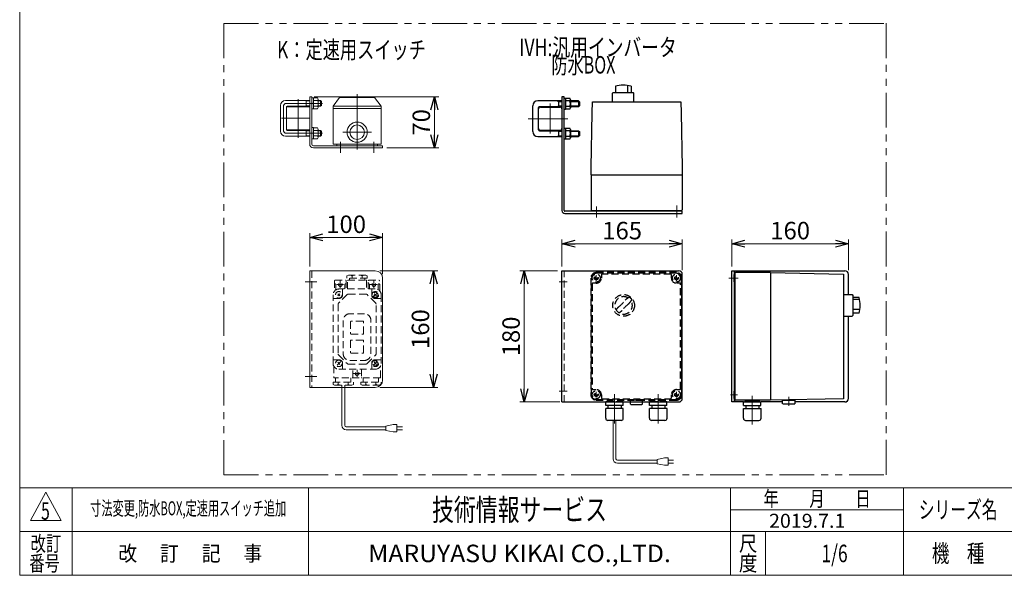
# Model space of a CAD drawing. Units: millimetres. Extents: x -1182 to 1182, y -811 to 811.
# Drawn here: x -1182 to 168, y -797 to -35 of the extents above; entities that cross this region are included whole.
import ezdxf
from ezdxf.enums import TextEntityAlignment as Align

# ---------------------------------------------------------------- set-up
doc = ezdxf.new("R2010")
doc.units = ezdxf.units.MM
doc.header["$LTSCALE"] = 1.5
doc.header["$PDSIZE"] = 1
for name, pattern in [('CENTERX2', [101.6, 63.5, -12.7, 12.7, -12.7]), ('DASHED2', [9.525, 6.35, -3.175]), ('PHANTOM', [63.5, 31.75, -6.35, 6.35, -6.35, 6.35, -6.35])]:
    doc.linetypes.add(name, pattern=pattern)
for name, color, linetype in [('2', 7, 'Continuous'), ('3', 7, 'Continuous'), ('9', 7, 'Continuous'), ('Layer0096', 7, 'Continuous'), ('Layer0097', 7, 'Continuous'), ('Layer0098', 7, 'Continuous'), ('Layer0099', 7, 'Continuous'), ('ZUWAKU', 7, 'Continuous')]:
    doc.layers.add(name, color=color, linetype=linetype)
doc.styles.add('dcStyle0', font='ＭＳ Ｐゴシック', dxfattribs={"width": 0.75})
doc.styles.add('dcStyle1', font='txt.shx', dxfattribs={"width": 1.2, "bigfont": 'bigfont'})
doc.dimstyles.new('dc_Rotated', dxfattribs={"dimtxt": 24, "dimasz": 18.000011, "dimexe": 6, "dimexo": 6, "dimgap": 4.2, "dimtad": 3, "dimdsep": 46, "dimtxsty": 'dcStyle0', "dimblk1": 'OPEN30', "dimblk2": 'OPEN30', "dimsah": 1, "dimcen": 0.09, "dimclrd": 2, "dimclre": 2, "dimclrt": 2, "dimadec": 0, "dimazin": 2, "dimtfac": 1, "dimtdec": 4, "dimtmove": 0, "dimatfit": 3, "dimfxl": 1, "dimarcsym": 0})

# ---------------------------------------------------------------- blocks, each defined once
blk = doc.blocks.new('DC_GROUP_W_FBC_S_030_5_67')
at = {"color": 2, "style": 'dcStyle1', "width": 0.617647}
blk.add_text('5', height=24, dxfattribs=at).set_placement((-1152.7, -721), (-1140.7, -721), align=Align.FIT)
blk = doc.blocks.new('DC_GROUP_W_FBC_S_030_5_68')
at = {"color": 2, "style": 'dcStyle1', "width": 0.84}
blk.add_text('寸法変更,防水BOX,定速用スイッチ追加', height=19.2, dxfattribs=at).set_placement((-1085.3, -714.9), (-816.5, -714.9), align=Align.FIT)
blk = doc.blocks.new('DC_GROUP_W_FBC_S_030_5_73')
at = {"color": 140, "linetype": 'PHANTOM', "lineweight": 13}
for p, q in [((-901.9, -659.4), (-901.9, -40.1)), ((-901.9, -40.1), (6.3, -40.1))]:
    blk.add_line(p, q, dxfattribs=at)
blk = doc.blocks.new('DC_GROUP_W_FBC_S_030_5_74')
at = {"color": 3, "linetype": 'Continuous', "lineweight": 13}
for p, q in [((-781.3, -140.9), (-784.3, -140.9)), ((-784.3, -140.9), (-784.3, -205.9)), ((-781.3, -205.9), (-781.3, -140.9)), ((-684.3, -207.9), (-779.3, -207.9)), ((-684.3, -210.9), (-779.3, -210.9)), ((-684.3, -207.9), (-684.3, -210.9))]:
    blk.add_line(p, q, dxfattribs=at)
at = {"color": 3, "linetype": 'CENTERX2', "lineweight": 13}
for p, q in [((-788.2, -149.9), (-784.3, -149.9)), ((-788.8, -190.9), (-786.1, -190.9))]:
    blk.add_line(p, q, dxfattribs=at)
at = {"color": 3, "linetype": 'Continuous', "lineweight": 13}
for radius in [5, 2]:
    blk.add_arc((-779.3, -205.9), radius, 180, 270, dxfattribs=at)
blk = doc.blocks.new('DC_GROUP_W_FBC_S_030_5_75')
at = {"color": 3, "linetype": 'Continuous', "lineweight": 13}
for p, q in [((-784.3, -379.5), (-784.3, -539.5)), ((-694.3, -379.5), (-784.3, -379.5)), ((-684.3, -389.5), (-684.3, -529.5)), ((-784.3, -539.5), (-694.3, -539.5))]:
    blk.add_line(p, q, dxfattribs=at)
at = {"color": 4, "linetype": 'DASHED2', "lineweight": 13}
blk.add_line((-781.3, -379.5), (-781.3, -539.5), dxfattribs=at)
at = {"color": 3, "linetype": 'CENTERX2', "lineweight": 13}
for p, q in [((-790.5, -394.5), (-774.5, -394.5)), ((-790.5, -524.5), (-774.5, -524.5))]:
    blk.add_line(p, q, dxfattribs=at)
at = {"color": 3, "linetype": 'Continuous', "lineweight": 13}
for centre, start, end in [((-694.3, -389.5), 0, 90), ((-694.3, -529.5), 270, 0)]:
    blk.add_arc(centre, 10, start, end, dxfattribs=at)
blk = doc.blocks.new('DC_GROUP_W_FBC_S_030_5_82')
at = {"color": 2, "style": 'dcStyle0', "width": 0.782761}
blk.add_text('K：定速用スイッチ', height=24, dxfattribs=at).set_placement((-828.9, -88.3), (-624.9, -88.3), align=Align.FIT)
blk = doc.blocks.new('DC_GROUP_W_FBC_S_030_5_90')
at = {"color": 2, "style": 'dcStyle0'}
for s, width, p, p2 in [('IVH:汎用インバータ', 0.760842, (-497, -85), (-281, -85)), ('\u3000\u3000防水BOX', 0.717173, (-497, -109), (-365, -109))]:
    blk.add_text(s, height=24, dxfattribs=dict(at, width=width)).set_placement(p, p2, align=Align.FIT)
blk = doc.blocks.new('_OPEN30')
at = {"color": 0, "linetype": 'ByBlock', "lineweight": -2}
for p, q in [((-1, 0.267949), (0, 0)), ((0, 0), (-1, -0.267949)), ((0, 0), (-1, 0))]:
    blk.add_line(p, q, dxfattribs=at)
blk = doc.blocks.new('*D113')
at = {"color": 2, "linetype": 'Continuous', "lineweight": 13}
for p, q in [((-778.3, -140.9), (-607.2, -140.9)), ((-613.2, -210.9), (-613.2, -140.9)), ((-678.3, -210.9), (-607.2, -210.9))]:
    blk.add_line(p, q, dxfattribs=at)
at = {"color": 2, "xscale": 18.00001684569171, "yscale": 17.99993620934185}
for p, rotation in [((-613.2, -140.9), 90), ((-613.2, -210.9), 270)]:
    blk.add_blockref('_OPEN30', p, dxfattribs=dict(at, rotation=rotation))
at = {"color": 2, "insert": (-619.2, -175.9), "char_height": 24, "width": 60, "attachment_point": 8, "rotation": 90, "style": 'dcStyle0'}
blk.add_mtext('\\T1.00;70', dxfattribs=at)
blk = doc.blocks.new('*D114')
at = {"color": 2, "linetype": 'Continuous', "lineweight": 13}
for p, q in [((-784.3, -373.5), (-784.3, -327.7)), ((-784.3, -333.7), (-684.3, -333.7)), ((-684.3, -383.5), (-684.3, -327.7))]:
    blk.add_line(p, q, dxfattribs=at)
at = {"color": 2, "xscale": 18.00001684569171, "yscale": 17.99993620934185}
for p, rotation in [((-784.3, -333.7), 180), ((-684.3, -333.7), 360)]:
    blk.add_blockref('_OPEN30', p, dxfattribs=dict(at, rotation=rotation))
at = {"color": 2, "insert": (-734.3, -327.7), "char_height": 24, "width": 75, "attachment_point": 8, "style": 'dcStyle0'}
blk.add_mtext('\\T1.00;100', dxfattribs=at)
blk = doc.blocks.new('*D115')
at = {"color": 2, "linetype": 'Continuous', "lineweight": 13}
for p, q in [((-688.3, -379.5), (-608.4, -379.5)), ((-614.4, -539.5), (-614.4, -379.5)), ((-688.3, -539.5), (-608.4, -539.5))]:
    blk.add_line(p, q, dxfattribs=at)
at = {"color": 2, "xscale": 18.00001684569171, "yscale": 17.99993620934185}
for p, rotation in [((-614.4, -379.5), 90), ((-614.4, -539.5), 270)]:
    blk.add_blockref('_OPEN30', p, dxfattribs=dict(at, rotation=rotation))
at = {"color": 2, "insert": (-620.4, -459.5), "char_height": 24, "width": 75, "attachment_point": 8, "rotation": 90, "style": 'dcStyle0'}
blk.add_mtext('\\T1.00;160', dxfattribs=at)
blk = doc.blocks.new('*D116')
at = {"color": 2, "linetype": 'Continuous', "lineweight": 13}
for p, q in [((-438.3, -373.5), (-438.3, -336.4)), ((-273.3, -378.5), (-273.3, -336.4)), ((-438.3, -342.4), (-273.3, -342.4))]:
    blk.add_line(p, q, dxfattribs=at)
at = {"color": 2, "xscale": 18.00001684569171, "yscale": 17.99993620934185}
for p, rotation in [((-438.3, -342.4), 180), ((-273.3, -342.4), 360)]:
    blk.add_blockref('_OPEN30', p, dxfattribs=dict(at, rotation=rotation))
at = {"color": 2, "insert": (-355.8, -336.4), "char_height": 24, "width": 75, "attachment_point": 8, "style": 'dcStyle0'}
blk.add_mtext('\\T1.00;165', dxfattribs=at)
blk = doc.blocks.new('*D117')
at = {"color": 2, "linetype": 'Continuous', "lineweight": 13}
for p, q in [((-444.3, -379.5), (-496.1, -379.5)), ((-490.1, -559.5), (-490.1, -379.5)), ((-441.3, -559.5), (-496.1, -559.5))]:
    blk.add_line(p, q, dxfattribs=at)
at = {"color": 2, "xscale": 18.00001684569171, "yscale": 17.99993620934185}
for p, rotation in [((-490.1, -379.5), 90), ((-490.1, -559.5), 270)]:
    blk.add_blockref('_OPEN30', p, dxfattribs=dict(at, rotation=rotation))
at = {"color": 2, "insert": (-496.1, -469.5), "char_height": 24, "width": 75, "attachment_point": 8, "rotation": 90, "style": 'dcStyle0'}
blk.add_mtext('\\T1.00;180', dxfattribs=at)
blk = doc.blocks.new('*D118')
at = {"color": 2, "linetype": 'Continuous', "lineweight": 13}
for p, q in [((-205.4, -373.5), (-205.4, -336.4)), ((-45.4, -378.5), (-45.4, -336.4)), ((-205.4, -342.4), (-45.4, -342.4))]:
    blk.add_line(p, q, dxfattribs=at)
at = {"color": 2, "xscale": 18.00001684569171, "yscale": 17.99993620934185}
for p, rotation in [((-205.4, -342.4), 180), ((-45.4, -342.4), 360)]:
    blk.add_blockref('_OPEN30', p, dxfattribs=dict(at, rotation=rotation))
at = {"color": 2, "insert": (-125.4, -336.4), "char_height": 24, "width": 75, "attachment_point": 8, "style": 'dcStyle0'}
blk.add_mtext('\\T1.00;160', dxfattribs=at)
blk = doc.blocks.new('DC_GROUP_W_FBC_S_030_5_2')
at = {"layer": 'ZUWAKU', "color": 7, "linetype": 'Continuous', "lineweight": 13}
for p, q in [((-1182, 810.8), (-1182, -797.2)), ((-1182, -797.2), (1182, -797.2))]:
    blk.add_line(p, q, dxfattribs=at)
at = {"layer": 'ZUWAKU', "color": 4, "linetype": 'Continuous', "lineweight": 13}
for p, q in [((1182, -677.2), (-1182, -677.2)), ((-1110, -677.2), (-1110, -797.2)), ((-786, -677.2), (-786, -797.2)), ((-207, -797.2), (-207, -677.2)), ((30, -797.2), (30, -677.2)), ((-207, -707.2), (30, -707.2)), ((-1182, -737.2), (1182, -737.2)), ((-159, -737.2), (-159, -797.2))]:
    blk.add_line(p, q, dxfattribs=at)
at = {"layer": 'ZUWAKU', "color": 3, "linetype": 'Continuous', "lineweight": 13}
for p, q in [((-1146, -683.2), (-1167, -722.2)), ((-1125, -722.2), (-1146, -683.2)), ((-1167, -722.2), (-1125, -722.2))]:
    blk.add_line(p, q, dxfattribs=at)
at = {"layer": 'ZUWAKU', "color": 7, "style": 'dcStyle1'}
for s, height, width, p, p2 in [('技術情報サービス', 30, 1.191489, (-616.5, -722.2), (-376.5, -722.2)), ('MARUYASU KIKAI CO.,LTD.', 24, 0.899028, (-704, -779.2), (-289, -779.2))]:
    blk.add_text(s, height=height, dxfattribs=dict(at, width=width)).set_placement(p, p2, align=Align.FIT)
at = {"layer": 'ZUWAKU', "color": 2, "style": 'dcStyle1'}
for s, height, width, p, p2 in [('年\u3000\u3000月\u3000\u3000日', 21, 1.195122, (-162, -702.7), (-15, -702.7)), ('シリーズ名', 24, 1.086207, (51, -719.2), (159, -719.2)), ('改訂', 21, 1.272727, (-1167, -764.2), (-1125, -764.2)), ('尺', 21, 1.68, (-195.6, -764.2), (-170.4, -764.2)), ('改\u3000 訂\u3000 記\u3000 事', 21, 1.06129, (-1046.7, -777.7), (-849.3, -777.7)), ('機\u3000種', 24, 1.235294, (69, -779.2), (141, -779.2)), ('番号', 21, 1.272727, (-1168.9, -791.2), (-1126.9, -791.2)), ('度', 21, 1.68, (-195.6, -791.2), (-170.4, -791.2))]:
    blk.add_text(s, height=height, dxfattribs=dict(at, width=width)).set_placement(p, p2, align=Align.FIT)
blk = doc.blocks.new('DC_GROUP_W_FBC_S_030_5_3')
at = {"layer": 'ZUWAKU', "color": 2, "linetype": 'Continuous'}
for p in [(348, -707.2), (885, -707.2), (-64.5, -767.2), (348, -767.2), (1164, -767.2)]:
    blk.add_point(p, dxfattribs=at)
blk = doc.blocks.new('DC_GROUP_W_FBC_S_030_5_76')
at = {"layer": '2', "color": 3, "linetype": 'Continuous', "lineweight": 13}
for p, q in [((-752.2, -153.8), (-743.2, -141.8)), ((-695.2, -141.8), (-743.2, -141.8)), ((-686.2, -153.8), (-695.2, -141.8)), ((-752.2, -153.8), (-686.2, -153.8)), ((-752.2, -205.9), (-752.2, -153.8)), ((-752.2, -156.8), (-686.2, -156.8)), ((-686.2, -205.9), (-686.2, -153.8)), ((-752.2, -205.9), (-686.2, -205.9)), ((-747.2, -207.9), (-747.2, -205.9)), ((-691.2, -207.9), (-747.2, -207.9)), ((-691.2, -205.9), (-691.2, -207.9))]:
    blk.add_line(p, q, dxfattribs=at)
at = {"layer": '2', "color": 3, "linetype": 'CENTERX2', "lineweight": 13}
for p, q in [((-719.2, -213), (-719.2, -137.1)), ((-738.7, -189.4), (-699.7, -189.4)), ((-742.2, -217.8), (-742.2, -202.8)), ((-696.2, -217.8), (-696.2, -202.8))]:
    blk.add_line(p, q, dxfattribs=at)
at = {"layer": '2', "color": 3, "linetype": 'Continuous', "lineweight": 13}
for radius in [13.9, 10]:
    blk.add_circle((-719.2, -189.4), radius, dxfattribs=at)
blk = doc.blocks.new('DC_GROUP_W_FBC_S_030_5_92')
at = {"layer": '2', "color": 4, "linetype": 'DASHED2', "lineweight": 13}
for p, q in [((-733.2, -386.6), (-731.3, -385.5)), ((-733.2, -386.6), (-733.2, -389.5)), ((-705.4, -389.5), (-733.2, -389.5)), ((-731.3, -385.5), (-707.2, -385.5)), ((-729.8, -389.5), (-729.8, -392.5)), ((-726.2, -386.5), (-726.2, -389.5)), ((-712.4, -386.6), (-712.4, -389.5)), ((-708.8, -392.5), (-708.8, -389.5)), ((-707.3, -385.5), (-705.4, -386.6)), ((-705.4, -389.5), (-705.4, -386.6)), ((-750.3, -393.5), (-750.3, -407.2)), ((-749.3, -392.5), (-735.3, -392.5)), ((-748.3, -398.5), (-748.3, -405.5)), ((-747.3, -398.5), (-737.3, -398.5)), ((-694.3, -404.5), (-744.3, -404.5)), ((-742.3, -393.5), (-742.3, -403.5)), ((-739.3, -404.5), (-739.3, -412.5)), ((-736.3, -398.5), (-736.3, -404.5)), ((-734.3, -393.5), (-734.3, -404.5)), ((-732.3, -404.5), (-732.3, -393)), ((-731.8, -392.5), (-706.8, -392.5)), ((-706.3, -393), (-706.3, -404.5)), ((-704.3, -404.5), (-704.3, -393.5)), ((-703.3, -392.5), (-689.3, -392.5)), ((-702.3, -404.5), (-702.3, -398.5)), ((-701.3, -398.5), (-691.3, -398.5)), ((-699.3, -412.5), (-699.3, -404.5)), ((-696.3, -393.5), (-696.3, -403.5)), ((-690.3, -405.5), (-690.3, -398.5)), ((-688.3, -407.2), (-688.3, -393.5)), ((-752.3, -506.5), (-752.3, -412.5)), ((-744.3, -417.5), (-752.3, -417.5)), ((-745.7, -411), (-742.8, -413.9)), ((-742.8, -411), (-745.7, -413.9)), ((-732.8, -412), (-744.7, -423.9)), ((-707.1, -411.5), (-731.4, -411.5)), ((-693.8, -423.9), (-705.7, -412)), ((-696.7, -414.9), (-691.8, -410)), ((-695.7, -411), (-692.8, -413.9)), ((-694.3, -417.5), (-686.3, -417.5)), ((-686.3, -412.5), (-686.3, -506.5)), ((-745.3, -425.3), (-745.3, -493.6)), ((-693.3, -493.6), (-693.3, -425.3)), ((-709.3, -438.5), (-729.3, -438.5)), ((-738.3, -447.5), (-738.3, -493.5)), ((-728.3, -449.5), (-728.3, -465.5)), ((-711.3, -448.5), (-727.3, -448.5)), ((-710.3, -465.5), (-710.3, -449.5)), ((-700.3, -493.5), (-700.3, -447.5)), ((-727.3, -466.5), (-711.3, -466.5)), ((-728.3, -475.5), (-728.3, -491.5)), ((-711.3, -474.5), (-727.3, -474.5)), ((-710.3, -491.5), (-710.3, -475.5)), ((-744.7, -495), (-732.8, -506.9)), ((-727.3, -492.5), (-711.3, -492.5)), ((-705.7, -506.9), (-693.8, -495)), ((-752.3, -501.5), (-744.3, -501.5)), ((-751.3, -510.3), (-751.3, -526)), ((-746.7, -508.9), (-741.8, -504)), ((-745.7, -505), (-742.8, -507.9)), ((-739.3, -506.5), (-739.3, -514.5)), ((-731.4, -507.5), (-707.1, -507.5)), ((-729.3, -502.5), (-709.3, -502.5)), ((-699.3, -514.5), (-699.3, -506.5)), ((-696.7, -508.9), (-691.8, -504)), ((-695.7, -505), (-692.8, -507.9)), ((-694.3, -501.5), (-686.3, -501.5)), ((-687.3, -526), (-687.3, -510.3)), ((-687.8, -526.5), (-750.8, -526.5)), ((-748.8, -526.5), (-748.8, -532.5)), ((-744.3, -514.5), (-694.3, -514.5)), ((-727.8, -532.5), (-727.8, -526.5)), ((-725.3, -526), (-725.3, -514.5)), ((-724.3, -520.5), (-714.3, -520.5)), ((-719.3, -515.5), (-719.3, -525.5)), ((-713.3, -514.5), (-713.3, -526)), ((-710.8, -526.5), (-710.8, -532.5)), ((-689.8, -532.5), (-689.8, -526.5)), ((-752.2, -532.5), (-752.2, -535.4)), ((-752.2, -532.5), (-724.4, -532.5)), ((-750.3, -536.5), (-752.2, -535.4)), ((-726.3, -536.5), (-750.3, -536.5)), ((-745.2, -535.4), (-745.2, -532.5)), ((-740.3, -539.5), (-740.3, -536.5)), ((-736.3, -539.5), (-736.3, -536.5)), ((-731.4, -535.4), (-731.4, -532.5)), ((-724.4, -535.4), (-726.3, -536.5)), ((-724.4, -532.5), (-724.4, -535.4)), ((-714.2, -532.5), (-714.2, -535.4)), ((-714.2, -532.5), (-686.4, -532.5)), ((-712.3, -536.5), (-714.2, -535.4)), ((-688.2, -536.5), (-712.3, -536.5)), ((-707.2, -532.5), (-707.2, -535.4)), ((-693.4, -532.5), (-693.4, -535.4)), ((-686.4, -534.4), (-688.3, -536.5)), ((-686.4, -534.4), (-686.4, -532.5))]:
    blk.add_line(p, q, dxfattribs=at)
at = {"layer": '2', "color": 150, "linetype": 'Continuous', "lineweight": 13}
for p, q in [((-740.3, -591.5), (-740.3, -539.5)), ((-736.3, -591.5), (-736.3, -539.5)), ((-679.7, -593.5), (-734.3, -593.5)), ((-669.7, -590.5), (-679.7, -592.5)), ((-679.7, -592.5), (-679.7, -598.5)), ((-664.7, -590.5), (-669.7, -590.5)), ((-664.7, -600.5), (-664.7, -590.5)), ((-664.7, -593.5), (-657.2, -593.5)), ((-679.7, -597.5), (-734.3, -597.5)), ((-679.7, -598.5), (-669.7, -600.5)), ((-669.7, -600.5), (-664.7, -600.5)), ((-657.2, -597.5), (-664.7, -597.5))]:
    blk.add_line(p, q, dxfattribs=at)
at = {"layer": '2', "color": 4, "linetype": 'DASHED2', "lineweight": 13}
for centre, radius in [((-742.3, -398.5), 2.5), ((-696.3, -398.5), 2.5), ((-744.3, -412.5), 4.5), ((-694.3, -412.5), 4.5), ((-694.3, -412.5), 3.5), ((-744.3, -506.5), 4.5), ((-694.3, -506.5), 4.5), ((-694.3, -506.5), 3.5), ((-719.3, -520.5), 2.5)]:
    blk.add_circle(centre, radius, dxfattribs=at)
for centre, radius, start, end in [((-728.9, -389.5), 4.01, 46.9751, 88.5084), ((-723.4, -389.5), 4.01, 91.4916, 133.0249), ((-715.1, -389.5), 4.02, 46.5959, 88.1292), ((-709.6, -389.5), 4.02, 91.8708, 133.4041), ((-744.3, -412.5), 8, 90, 180), ((-749.3, -393.5), 1, 90, 180), ((-749.3, -398.5), 1, 0, 180), ((-735.3, -398.5), 1, 0, 180), ((-735.3, -393.5), 1, 0, 90), ((-731.8, -393), 0.5, 90, 180), ((-706.8, -393), 0.5, 0, 90), ((-703.3, -393.5), 1, 90, 180), ((-703.3, -398.5), 1, 0, 180), ((-694.3, -412.5), 8, 0, 90), ((-689.3, -398.5), 1, 0, 180), ((-689.3, -393.5), 1, 0, 90), ((-744.3, -412.5), 5, 270, 0), ((-731.4, -413.5), 2, 90, 135), ((-707.1, -413.5), 2, 45, 90), ((-694.3, -412.5), 5, 180, 270), ((-743.3, -425.3), 2, 135, 180), ((-695.3, -425.3), 2, 0, 45), ((-729.3, -447.5), 9, 90, 180), ((-709.3, -447.5), 9, 0, 90), ((-727.3, -449.5), 1, 90, 180), ((-711.3, -449.5), 1, 0, 90), ((-727.3, -465.5), 1, 180, 270), ((-711.3, -465.5), 1, 270, 0), ((-727.3, -475.5), 1, 90, 180), ((-711.3, -475.5), 1, 0, 90), ((-743.3, -493.6), 2, 180, 225), ((-729.3, -493.5), 9, 180, 270), ((-727.3, -491.5), 1, 180, 270), ((-711.3, -491.5), 1, 270, 0), ((-709.3, -493.5), 9, 270, 0), ((-695.3, -493.6), 2, 315, 0), ((-744.3, -506.5), 8, 180, 270), ((-744.3, -506.5), 5, 0, 90), ((-731.4, -505.5), 2, 225, 270), ((-707.1, -505.5), 2, 270, 315), ((-694.3, -506.5), 5, 90, 180), ((-694.3, -506.5), 8, 270, 0), ((-750.8, -526), 0.5, 180, 270), ((-725.8, -526), 0.5, 270, 0), ((-712.8, -526), 0.5, 180, 270), ((-687.8, -526), 0.5, 270, 0), ((-747.9, -532.4), 4.02, 271.8708, 313.4041), ((-742.4, -532.4), 4.02, 226.5959, 268.1292), ((-734.1, -532.5), 4.01, 271.4916, 313.0249), ((-728.6, -532.5), 4.01, 226.9751, 268.5084), ((-709.9, -532.5), 4.01, 271.4916, 313.0249), ((-704.4, -532.5), 4.01, 226.9751, 268.5084), ((-696.1, -532.4), 4.02, 271.8708, 313.4041), ((-690.6, -532.4), 4.02, 226.5959, 268.1292)]:
    blk.add_arc(centre, radius, start, end, dxfattribs=at)
at = {"layer": '2', "color": 150, "linetype": 'Continuous', "lineweight": 13}
for radius in [6, 2]:
    blk.add_arc((-734.3, -591.5), radius, 180, 270, dxfattribs=at)
blk = doc.blocks.new('DC_GROUP_W_FBC_S_030_5_78')
at = {"layer": '3', "color": 3, "linetype": 'Continuous', "lineweight": 13}
for p, q in [((-781.3, -157.6), (-781.3, -142.2)), ((-781.3, -142.2), (-779.3, -142.2)), ((-779.3, -157.6), (-779.3, -142.2)), ((-779.3, -142.4), (-773.5, -142.4)), ((-773.5, -146.1), (-779.3, -146.1)), ((-772.8, -144.2), (-772.8, -155.5)), ((-779.3, -149.3), (-781.3, -149.9)), ((-779.3, -149.9), (-781.3, -150.4)), ((-779.3, -157.6), (-781.3, -157.6)), ((-779.3, -153.6), (-773.5, -153.6)), ((-779.3, -157.4), (-773.5, -157.4))]:
    blk.add_line(p, q, dxfattribs=at)
for centre, radius, start, end in [((-775.6, -144.2), 2.79, 317.7545, 42.2455), ((-782.8, -149.9), 10.1, 338.1345, 21.8655), ((-775.6, -155.5), 2.79, 317.7545, 42.2455)]:
    blk.add_arc(centre, radius, start, end, dxfattribs=at)
blk = doc.blocks.new('DC_GROUP_W_FBC_S_030_5_79')
at = {"layer": '3', "color": 3, "linetype": 'Continuous', "lineweight": 13}
for p, q in [((-781.3, -198.6), (-781.3, -183.2)), ((-781.3, -183.2), (-779.3, -183.2)), ((-779.3, -198.6), (-779.3, -183.2)), ((-779.3, -183.4), (-773.5, -183.4)), ((-773.5, -187.1), (-779.3, -187.1)), ((-772.8, -185.2), (-772.8, -196.5)), ((-779.3, -190.3), (-781.3, -190.9)), ((-779.3, -190.9), (-781.3, -191.4)), ((-779.3, -198.6), (-781.3, -198.6)), ((-779.3, -194.6), (-773.5, -194.6)), ((-779.3, -198.4), (-773.5, -198.4))]:
    blk.add_line(p, q, dxfattribs=at)
for centre, radius, start, end in [((-775.6, -185.2), 2.79, 317.7545, 42.2455), ((-782.8, -190.9), 10.1, 338.1345, 21.8655), ((-775.6, -196.5), 2.79, 317.7545, 42.2455)]:
    blk.add_arc(centre, radius, start, end, dxfattribs=at)
blk = doc.blocks.new('DC_GROUP_W_FBC_S_030_5_77')
at = {"layer": '3', "color": 3, "linetype": 'Continuous', "lineweight": 13}
for p, q in [((-784.3, -145.9), (-817.3, -145.9)), ((-790.3, -145.9), (-789.1, -146.5)), ((-789.1, -145.9), (-789.1, -153.9)), ((-789.1, -146.5), (-784.3, -146.5)), ((-769.5, -145.9), (-772.8, -145.9)), ((-772.8, -146.5), (-768.8, -146.5)), ((-769.5, -145.9), (-768.3, -147.1)), ((-769.5, -145.9), (-769.5, -153.9)), ((-768.3, -147.1), (-768.3, -152.7)), ((-824.3, -187.9), (-824.3, -152.9)), ((-816.3, -185.9), (-816.3, -154.9)), ((-784.3, -153.9), (-815.3, -153.9)), ((-789.1, -153.2), (-790.3, -153.9)), ((-784.3, -153.2), (-789.1, -153.2)), ((-768.8, -153.2), (-772.8, -153.2)), ((-769.5, -153.9), (-772.8, -153.9)), ((-768.3, -152.7), (-769.5, -153.9)), ((-815.3, -186.9), (-784.3, -186.9)), ((-790.3, -186.9), (-789.1, -187.5)), ((-789.1, -186.9), (-789.1, -194.9)), ((-789.1, -187.5), (-784.3, -187.5)), ((-772.8, -186.9), (-769.5, -186.9)), ((-772.8, -187.5), (-768.8, -187.5)), ((-769.5, -186.9), (-768.3, -188.1)), ((-769.5, -186.9), (-769.5, -194.9)), ((-768.3, -188.1), (-768.3, -193.7)), ((-817.3, -194.9), (-784.3, -194.9)), ((-789.1, -194.2), (-790.3, -194.9)), ((-784.3, -194.2), (-789.1, -194.2)), ((-768.8, -194.2), (-772.8, -194.2)), ((-772.8, -194.9), (-769.5, -194.9)), ((-768.3, -193.7), (-769.5, -194.9))]:
    blk.add_line(p, q, dxfattribs=at)
at = {"layer": '3', "color": 3, "linetype": 'CENTERX2', "lineweight": 13}
for p, q in [((-820.3, -153.9), (-820.3, -186.9)), ((-766.8, -149.9), (-816.3, -149.9)), ((-816.3, -190.9), (-766.7, -190.9))]:
    blk.add_line(p, q, dxfattribs=at)
at = {"layer": '3', "color": 3, "linetype": 'Continuous', "lineweight": 13}
for centre, radius, start, end in [((-817.3, -152.9), 7, 90, 180), ((-815.3, -154.9), 1, 90, 180), ((-817.3, -187.9), 7, 180, 270), ((-815.3, -185.9), 1, 180, 270)]:
    blk.add_arc(centre, radius, start, end, dxfattribs=at)
at = {"layer": '3', "color": 3, "linetype": 'CENTERX2', "lineweight": 13}
for centre, start, end in [((-816.3, -153.9), 90, 180), ((-816.3, -186.9), 180, 270)]:
    blk.add_arc(centre, 4, start, end, dxfattribs=at)
at = {"layer": '3', "linetype": 'Continuous'}
for name in ['DC_GROUP_W_FBC_S_030_5_78', 'DC_GROUP_W_FBC_S_030_5_79']:
    blk.add_blockref(name, (0, 0), dxfattribs=at)
blk = doc.blocks.new('DC_GROUP_W_FBC_S_030_5_81')
at = {"layer": '3', "color": 3, "linetype": 'Continuous', "lineweight": 13}
for p, q in [((-816.3, -185.9), (-816.3, -154.9)), ((-815.8, -154.4), (-784.8, -154.4)), ((-784.3, -185.9), (-784.3, -154.9)), ((-784.8, -186.4), (-815.8, -186.4))]:
    blk.add_line(p, q, dxfattribs=at)
for centre, start, end in [((-815.8, -154.9), 90, 180), ((-784.8, -154.9), 0, 90), ((-815.8, -185.9), 180, 270), ((-784.8, -185.9), 270, 0)]:
    blk.add_arc(centre, 0.5, start, end, dxfattribs=at)
blk = doc.blocks.new('DC_GROUP_W_FBC_S_030_5_80')
at = {"layer": '3', "color": 3, "linetype": 'CENTERX2', "lineweight": 13}
for p, q in [((-800.3, -144), (-800.3, -197.3)), ((-822.9, -170.4), (-784.5, -170.4))]:
    blk.add_line(p, q, dxfattribs=at)
at = {"layer": '3', "linetype": 'Continuous'}
blk.add_blockref('DC_GROUP_W_FBC_S_030_5_81', (0, 0), dxfattribs=at)
blk = doc.blocks.new('DC_GROUP_W_FBC_S_030_5_83')
at = {"layer": 'Layer0096', "color": 3, "linetype": 'Continuous', "lineweight": 25}
for p, q in [((-438.3, -140.9), (-438.3, -296.9)), ((-435.3, -140.9), (-438.3, -140.9)), ((-435.3, -296.9), (-435.3, -140.9)), ((-273.3, -297.9), (-434.3, -297.9)), ((-434.3, -300.9), (-273.3, -300.9)), ((-273.3, -300.9), (-273.3, -297.9))]:
    blk.add_line(p, q, dxfattribs=at)
for radius in [4, 1]:
    blk.add_arc((-434.3, -296.9), radius, 180, 270, dxfattribs=at)
blk = doc.blocks.new('DC_GROUP_W_FBC_S_030_5_84')
at = {"layer": 'Layer0096', "color": 3, "linetype": 'Continuous', "lineweight": 25}
for p, q in [((-438.3, -559.5), (-438.3, -379.5)), ((-438.3, -379.5), (-278.3, -379.5)), ((-273.3, -554.5), (-273.3, -384.5)), ((-438.3, -559.5), (-278.3, -559.5))]:
    blk.add_line(p, q, dxfattribs=at)
at = {"layer": 'Layer0096', "color": 4, "linetype": 'DASHED2', "lineweight": 13}
blk.add_line((-435.3, -559.5), (-435.3, -379.5), dxfattribs=at)
at = {"layer": 'Layer0096', "color": 3, "linetype": 'CENTERX2', "lineweight": 13}
for p, q in [((-431.2, -394.5), (-442.2, -394.5)), ((-431.2, -544.5), (-442.2, -544.5))]:
    blk.add_line(p, q, dxfattribs=at)
at = {"layer": 'Layer0096', "color": 3, "linetype": 'Continuous', "lineweight": 25}
for centre, start, end in [((-278.3, -384.5), 0, 90), ((-278.3, -554.5), 270, 0)]:
    blk.add_arc(centre, 5, start, end, dxfattribs=at)
blk = doc.blocks.new('DC_GROUP_W_FBC_S_030_5_85')
at = {"layer": 'Layer0096', "color": 3, "linetype": 'CENTERX2', "lineweight": 13}
for p, q in [((-196.9, -389.5), (-209.5, -389.5)), ((-197.8, -549.5), (-207.2, -549.5))]:
    blk.add_line(p, q, dxfattribs=at)
at = {"layer": 'Layer0096', "color": 3, "linetype": 'Continuous', "lineweight": 25}
for p, q in [((-205.4, -379.5), (-50.4, -379.5)), ((-205.4, -559.5), (-205.4, -379.5)), ((-202.4, -379.5), (-202.4, -559.5)), ((-45.4, -412.2), (-45.4, -384.5)), ((-45.4, -554.5), (-45.4, -441.7)), ((-189.3, -559.5), (-205.4, -559.5)), ((-135.9, -559.5), (-165.5, -559.5)), ((-50.4, -559.5), (-118.9, -559.5))]:
    blk.add_line(p, q, dxfattribs=at)
for centre, start, end in [((-50.4, -384.5), 0, 90), ((-50.4, -554.5), 270, 0)]:
    blk.add_arc(centre, 5, start, end, dxfattribs=at)
blk = doc.blocks.new('DC_GROUP_W_FBC_S_030_5_86')
at = {"layer": 'Layer0097', "color": 3, "linetype": 'Continuous', "lineweight": 25}
for p, q in [((-369, -135.9), (-368, -134.9)), ((-368, -134.9), (-340.6, -134.9)), ((-365.1, -126.4), (-365.1, -134.9)), ((-348.4, -125.3), (-348.4, -134.9)), ((-343.5, -126.4), (-343.5, -134.9)), ((-340.6, -134.9), (-339.6, -135.9)), ((-396.7, -162.9), (-396.3, -147.9)), ((-396.3, -147.9), (-275.3, -147.9)), ((-369.1, -147.9), (-369.1, -135.9)), ((-339.6, -147.9), (-339.6, -135.9)), ((-275.3, -147.9), (-275, -162.9)), ((-398.1, -237.9), (-396.7, -162.9)), ((-275, -162.9), (-273.5, -237.9)), ((-398.3, -247.9), (-398.1, -237.9)), ((-273.5, -237.9), (-273.3, -247.9)), ((-398.3, -247.9), (-398.3, -295.9)), ((-398.3, -247.9), (-273.3, -247.9)), ((-273.3, -247.9), (-273.3, -295.9)), ((-397.3, -296.9), (-274.3, -296.9)), ((-395.8, -297.9), (-395.8, -296.9)), ((-385.8, -296.9), (-385.8, -297.9)), ((-285.8, -297.9), (-285.8, -296.9)), ((-275.8, -296.9), (-275.8, -297.9))]:
    blk.add_line(p, q, dxfattribs=at)
at = {"layer": 'Layer0097', "color": 3, "linetype": 'CENTERX2', "lineweight": 13}
for p, q in [((-390.8, -291.3), (-390.8, -306.2)), ((-280.8, -290), (-280.8, -306.2))]:
    blk.add_line(p, q, dxfattribs=at)
at = {"layer": 'Layer0097', "color": 3, "linetype": 'Continuous', "lineweight": 25}
for centre, radius, start, end in [((-354.3, -164.7), 39.8, 74.2256, 105.7744), ((-397.3, -295.9), 1, 180, 270), ((-274.3, -295.9), 1, 270, 0)]:
    blk.add_arc(centre, radius, start, end, dxfattribs=at)
blk = doc.blocks.new('DC_GROUP_W_FBC_S_030_5_87')
at = {"layer": 'Layer0097', "color": 3, "linetype": 'Continuous', "lineweight": 25}
for p, q in [((-202.4, -384.5), (-201.4, -384.5)), ((-202.4, -394.5), (-202.4, -384.5)), ((-201.4, -383), (-201.4, -556)), ((-152.4, -382), (-200.4, -382)), ((-152.4, -382), (-152.4, -557)), ((-152.4, -382), (-52.4, -384)), ((-52.4, -384), (-52.4, -555)), ((-201.4, -394.5), (-202.4, -394.5)), ((-52.4, -412.2), (-40.4, -412.2)), ((-40.4, -412.2), (-39.4, -413.2)), ((-39.4, -413.2), (-39.4, -440.7)), ((-30.9, -416.1), (-39.4, -416.1)), ((-30.9, -419), (-38.5, -419)), ((-52.4, -441.7), (-40.4, -441.7)), ((-39.4, -440.7), (-40.4, -441.7)), ((-30.9, -432.4), (-39.4, -432.4)), ((-30.9, -437.8), (-39.4, -437.8)), ((-202.4, -554.5), (-202.4, -544.5)), ((-202.4, -544.5), (-201.4, -544.5)), ((-201.4, -554.5), (-202.4, -554.5)), ((-152.4, -557), (-200.4, -557)), ((-189.3, -559.1), (-165.5, -559.1)), ((-189.3, -564.5), (-189.3, -559.1)), ((-189.3, -564.5), (-165.5, -564.5)), ((-187.4, -557.9), (-187.4, -558)), ((-168.2, -558.9), (-186.5, -558.9)), ((-186.1, -558.9), (-186.4, -559.1)), ((-186.4, -564.5), (-186.4, -568.5)), ((-168.7, -558.9), (-168.4, -559.1)), ((-168.4, -564.5), (-168.4, -568.5)), ((-167.3, -557.9), (-167.3, -558)), ((-165.5, -564.5), (-165.5, -559.1)), ((-52.4, -555), (-152.4, -557)), ((-135.9, -556.8), (-118.9, -556.8)), ((-135.9, -561.8), (-135.9, -556.8)), ((-134.9, -562.3), (-135.2, -562.2)), ((-119.9, -562.3), (-134.9, -562.3)), ((-119.9, -562.3), (-119.6, -562.2)), ((-118.9, -556.8), (-118.9, -561.8)), ((-189.5, -568.5), (-165.3, -568.5)), ((-189.5, -581.7), (-189.5, -568.5)), ((-165.3, -581.7), (-165.3, -568.5)), ((-186.5, -584.7), (-168.3, -584.7)), ((-185.3, -585.1), (-185.3, -584.7)), ((-185.3, -585.1), (-169.5, -585.1)), ((-169.5, -585.1), (-169.5, -584.7))]:
    blk.add_line(p, q, dxfattribs=at)
at = {"layer": 'Layer0097', "color": 3, "linetype": 'CENTERX2', "lineweight": 13}
for p, q in [((-177.4, -551), (-177.4, -590.2)), ((-127.4, -552.2), (-127.4, -564.7))]:
    blk.add_line(p, q, dxfattribs=at)
at = {"layer": 'Layer0097', "color": 3, "linetype": 'Continuous', "lineweight": 25}
for centre, radius, start, end in [((-200.4, -383), 1, 90, 180), ((-69.2, -427), 39.8, 344.2256, 15.7744), ((-200.4, -556), 1, 180, 270), ((-186.5, -557.9), 0.9, 90, 180), ((-186.5, -558), 0.9, 180, 270), ((-168.2, -557.9), 0.9, 360, 90), ((-168.2, -558), 0.9, 270, 360), ((-134.7, -560.5), 1.74, 225.4782, 252.2327), ((-120.1, -560.5), 1.74, 287.7673, 314.5218), ((-186.5, -581.7), 3, 180, 270), ((-168.3, -581.7), 3, 270, 360)]:
    blk.add_arc(centre, radius, start, end, dxfattribs=at)
blk = doc.blocks.new('DC_GROUP_W_FBC_S_030_5_91')
at = {"layer": 'Layer0097', "color": 4, "linetype": 'DASHED2', "lineweight": 25}
for p, q in [((-398.8, -389.5), (-398.8, -549.5)), ((-397.8, -549.5), (-397.8, -389.5)), ((-281.3, -382), (-391.3, -382)), ((-281.3, -383), (-391.3, -383)), ((-384.3, -385), (-384.3, -389.5)), ((-289.3, -384), (-383.3, -384)), ((-288.3, -389.5), (-288.3, -385)), ((-274.8, -389.5), (-274.8, -549.5)), ((-273.8, -549.5), (-273.8, -389.5)), ((-396.8, -397.5), (-396.8, -541.5)), ((-391.3, -396.5), (-395.8, -396.5)), ((-276.8, -396.5), (-281.3, -396.5)), ((-275.8, -541.5), (-275.8, -397.5)), ((-395.8, -542.5), (-391.3, -542.5)), ((-384.3, -549.5), (-384.3, -554)), ((-288.3, -554), (-288.3, -549.5)), ((-281.3, -542.5), (-276.8, -542.5)), ((-391.3, -556), (-281.3, -556)), ((-391.3, -557), (-281.3, -557)), ((-383.3, -555), (-289.3, -555)), ((-354.4, -559.1), (-378.2, -559.1)), ((-376.4, -557.9), (-376.4, -558)), ((-375.5, -558.9), (-357.2, -558.9)), ((-375, -558.9), (-375.3, -559.1)), ((-357.7, -558.9), (-357.3, -559.1)), ((-356.3, -557.9), (-356.3, -558)), ((-327.8, -557.3), (-344.8, -557.3)), ((-294.4, -559.1), (-318.2, -559.1)), ((-316.4, -557.9), (-316.4, -558)), ((-315.5, -558.9), (-297.2, -558.9)), ((-315, -558.9), (-315.3, -559.1)), ((-297.7, -558.9), (-297.3, -559.1)), ((-296.3, -557.9), (-296.3, -558))]:
    blk.add_line(p, q, dxfattribs=at)
at = {"layer": 'Layer0097', "color": 4, "linetype": 'DASHED2', "lineweight": 13}
for p, q in [((-395.1, -389.5), (-387.6, -389.5)), ((-391.3, -393.2), (-391.3, -385.7)), ((-285.1, -389.5), (-277.6, -389.5)), ((-281.3, -393.2), (-281.3, -385.7)), ((-395.1, -549.5), (-387.6, -549.5)), ((-391.3, -553.2), (-391.3, -545.7)), ((-285.1, -549.5), (-277.6, -549.5)), ((-281.3, -553.2), (-281.3, -545.7))]:
    blk.add_line(p, q, dxfattribs=at)
at = {"layer": 'Layer0097', "color": 3, "linetype": 'CENTERX2', "lineweight": 13}
for p, q in [((-366.3, -548.6), (-366.3, -588.8)), ((-306.3, -548.6), (-306.3, -588.8))]:
    blk.add_line(p, q, dxfattribs=at)
at = {"layer": 'Layer0097', "color": 3, "linetype": 'Continuous', "lineweight": 25}
for p, q in [((-378.2, -564.5), (-378.2, -559.1)), ((-354.4, -564.5), (-378.2, -564.5)), ((-375.3, -564.5), (-375.3, -568.5)), ((-357.3, -564.5), (-357.3, -568.5)), ((-354.4, -564.5), (-354.4, -559.1)), ((-344.8, -557.3), (-344.8, -562.3)), ((-343.8, -562.8), (-344.1, -562.7)), ((-343.8, -562.8), (-328.8, -562.8)), ((-328.8, -562.8), (-328.5, -562.7)), ((-327.8, -562.3), (-327.8, -557.3)), ((-318.2, -564.5), (-318.2, -559.1)), ((-294.4, -564.5), (-318.2, -564.5)), ((-315.3, -564.5), (-315.3, -568.5)), ((-297.3, -564.5), (-297.3, -568.5)), ((-294.4, -564.5), (-294.4, -559.1)), ((-354.2, -568.5), (-378.4, -568.5)), ((-378.4, -581.7), (-378.4, -568.5)), ((-354.2, -581.7), (-354.2, -568.5)), ((-294.2, -568.5), (-318.4, -568.5)), ((-318.4, -581.7), (-318.4, -568.5)), ((-294.2, -581.7), (-294.2, -568.5)), ((-357.2, -584.7), (-375.4, -584.7)), ((-374.2, -585.1), (-374.2, -584.7)), ((-358.4, -585.1), (-374.2, -585.1)), ((-358.4, -585.1), (-358.4, -584.7)), ((-297.2, -584.7), (-315.4, -584.7)), ((-314.2, -585.1), (-314.2, -584.7)), ((-298.4, -585.1), (-314.2, -585.1)), ((-298.4, -585.1), (-298.4, -584.7))]:
    blk.add_line(p, q, dxfattribs=at)
at = {"layer": 'Layer0097', "color": 150, "linetype": 'Continuous', "lineweight": 13}
for p, q in [((-368.3, -637.3), (-368.3, -585.1)), ((-364.3, -637.3), (-364.3, -585.1)), ((-307.8, -639.3), (-362.3, -639.3)), ((-307.8, -643.3), (-362.3, -643.3)), ((-297.8, -636.3), (-307.8, -638.3)), ((-307.8, -638.3), (-307.8, -644.3)), ((-307.8, -644.3), (-297.8, -646.3)), ((-292.8, -636.3), (-297.8, -636.3)), ((-297.8, -646.3), (-292.8, -646.3)), ((-292.8, -646.3), (-292.8, -636.3)), ((-292.8, -639.3), (-285.3, -639.3)), ((-285.3, -643.3), (-292.8, -643.3))]:
    blk.add_line(p, q, dxfattribs=at)
at = {"layer": 'Layer0097', "color": 4, "linetype": 'DASHED2', "lineweight": 25}
for centre, radius in [((-391.3, -389.5), 5.5), ((-391.3, -389.5), 2.5), ((-391.3, -389.5), 2.25), ((-281.3, -389.5), 5.5), ((-281.3, -389.5), 2.5), ((-281.3, -389.5), 2.25), ((-353.8, -427), 14.9), ((-391.3, -549.5), 5.5), ((-391.3, -549.5), 2.5), ((-391.3, -549.5), 2.25), ((-281.3, -549.5), 5.5), ((-281.3, -549.5), 2.5), ((-281.3, -549.5), 2.25)]:
    blk.add_circle(centre, radius, dxfattribs=at)
for centre, radius, start, end in [((-391.3, -389.5), 7.5, 90, 180), ((-391.3, -389.5), 6.5, 90, 180), ((-391.3, -389.5), 7, 270, 0), ((-383.3, -385), 1, 90, 180), ((-289.3, -385), 1, 0, 90), ((-281.3, -389.5), 7, 180, 270), ((-281.3, -389.5), 7.5, 0, 90), ((-281.3, -389.5), 6.5, 0, 90), ((-395.8, -397.5), 1, 90, 180), ((-276.8, -397.5), 1, 0, 90), ((-353.8, -427), 12, 58.76, 31.24), ((-303.5, -477.3), 75, 124.415, 130.178), ((-353.8, -427), 14, 34.758, 55.242), ((-303.5, -477.3), 75, 139.822, 143.941), ((-384.2, -396.6), 40, 305.9312, 324.0687), ((-323.4, -457.4), 40, 125.931, 144.069), ((-404.2, -376.6), 75, 319.8222, 325.5849), ((-404.2, -376.6), 75, 306.0595, 310.1778), ((-391.3, -549.5), 7.5, 180, 270), ((-391.3, -549.5), 6.5, 180, 270), ((-395.8, -541.5), 1, 180, 270), ((-391.3, -549.5), 7, 0, 90), ((-281.3, -549.5), 7, 90, 180), ((-281.3, -549.5), 6.5, 270, 0), ((-281.3, -549.5), 7.5, 270, 0), ((-276.8, -541.5), 1, 270, 0), ((-383.3, -554), 1, 180, 270), ((-375.5, -557.9), 0.9, 90, 180), ((-375.5, -558), 0.9, 180, 270), ((-357.2, -557.9), 0.9, 0, 90), ((-357.2, -558), 0.9, 270, 0), ((-315.5, -557.9), 0.9, 90, 180), ((-315.5, -558), 0.9, 180, 270), ((-297.2, -557.9), 0.9, 0, 90), ((-297.2, -558), 0.9, 270, 0), ((-289.3, -554), 1, 270, 0)]:
    blk.add_arc(centre, radius, start, end, dxfattribs=at)
at = {"layer": 'Layer0097', "color": 3, "linetype": 'Continuous', "lineweight": 25}
for centre, radius, start, end in [((-343.6, -561), 1.74, 225.4782, 252.2327), ((-329, -561), 1.74, 287.7673, 314.5218), ((-375.4, -581.7), 3, 180, 270), ((-357.2, -581.7), 3, 270, 0), ((-315.4, -581.7), 3, 180, 270), ((-297.2, -581.7), 3, 270, 0)]:
    blk.add_arc(centre, radius, start, end, dxfattribs=at)
at = {"layer": 'Layer0097', "color": 150, "linetype": 'Continuous', "lineweight": 13}
for radius in [6, 2]:
    blk.add_arc((-362.3, -637.3), radius, 180, 270, dxfattribs=at)
blk = doc.blocks.new('DC_GROUP_W_FBC_S_030_5_88')
at = {"layer": 'Layer0099', "color": 3, "linetype": 'Continuous', "lineweight": 25}
for p, q in [((-470.3, -184.4), (-470.3, -157.4)), ((-467.8, -154.9), (-440.8, -154.9)), ((-440.8, -186.9), (-467.8, -186.9))]:
    blk.add_line(p, q, dxfattribs=at)
at = {"layer": 'Layer0099', "color": 3, "linetype": 'CENTERX2', "lineweight": 13}
for p, q in [((-454.3, -149.9), (-454.3, -191.4)), ((-484.8, -170.9), (-430.3, -170.9))]:
    blk.add_line(p, q, dxfattribs=at)
at = {"layer": 'Layer0099', "color": 3, "linetype": 'Continuous', "lineweight": 25}
for centre, start, end in [((-467.8, -157.4), 90, 180), ((-440.8, -157.4), 0, 90), ((-467.8, -184.4), 180, 270), ((-440.8, -184.4), 270, 0)]:
    blk.add_arc(centre, 2.5, start, end, dxfattribs=at)
blk = doc.blocks.new('DC_GROUP_W_FBC_S_030_5_89')
at = {"layer": 'Layer0098', "color": 3, "linetype": 'Continuous', "lineweight": 25}
for p, q in [((-438.3, -146.4), (-471.3, -146.4)), ((-444.3, -146.4), (-443.2, -147.1)), ((-443.2, -146.4), (-443.2, -154.4)), ((-443.2, -147.1), (-438.3, -147.1)), ((-435.3, -142.7), (-433.3, -142.7)), ((-433.3, -142.7), (-433.3, -158.1)), ((-433.3, -142.9), (-427.4, -142.9)), ((-427.4, -146.6), (-433.3, -146.6)), ((-426.8, -144.8), (-426.8, -156)), ((-415.5, -146.4), (-426.8, -146.4)), ((-426.8, -147.1), (-414.8, -147.1)), ((-415.5, -146.4), (-414.3, -147.6)), ((-415.5, -146.4), (-415.5, -154.4)), ((-414.3, -147.6), (-414.3, -153.2)), ((-478.3, -188.4), (-478.3, -153.4)), ((-470.3, -186.4), (-470.3, -155.4)), ((-438.3, -154.4), (-469.3, -154.4)), ((-443.2, -153.7), (-444.3, -154.4)), ((-438.3, -153.7), (-443.2, -153.7)), ((-433.3, -158.1), (-435.3, -158.1)), ((-427.4, -154.2), (-433.3, -154.2)), ((-427.4, -157.9), (-433.3, -157.9)), ((-414.8, -153.7), (-426.8, -153.7)), ((-415.5, -154.4), (-426.8, -154.4)), ((-414.3, -153.2), (-415.5, -154.4)), ((-469.3, -187.4), (-438.3, -187.4)), ((-444.3, -187.4), (-443.2, -188.1)), ((-443.2, -187.4), (-443.2, -195.4)), ((-443.2, -188.1), (-438.3, -188.1)), ((-435.3, -183.7), (-433.3, -183.7)), ((-433.3, -183.7), (-433.3, -199.1)), ((-433.3, -183.9), (-427.4, -183.9)), ((-427.4, -187.6), (-433.3, -187.6)), ((-426.8, -185.8), (-426.8, -197)), ((-426.8, -187.4), (-415.5, -187.4)), ((-426.8, -188.1), (-414.8, -188.1)), ((-415.5, -187.4), (-414.3, -188.6)), ((-415.5, -187.4), (-415.5, -195.4)), ((-414.3, -188.6), (-414.3, -194.2)), ((-471.3, -195.4), (-438.3, -195.4)), ((-443.2, -194.7), (-444.3, -195.4)), ((-438.3, -194.7), (-443.2, -194.7)), ((-433.3, -199.1), (-435.3, -199.1)), ((-427.4, -195.2), (-433.3, -195.2)), ((-427.4, -198.9), (-433.3, -198.9)), ((-414.8, -194.7), (-426.8, -194.7)), ((-426.8, -195.4), (-415.5, -195.4)), ((-414.3, -194.2), (-415.5, -195.4))]:
    blk.add_line(p, q, dxfattribs=at)
for centre, radius, start, end in [((-471.3, -153.4), 7, 90, 180), ((-430.1, -144.8), 3.32, 325.6158, 34.3842), ((-439.2, -150.4), 12.4, 342.412, 17.588), ((-469.3, -155.4), 1, 90, 180), ((-430.1, -156), 3.32, 325.6158, 34.3842), ((-471.3, -188.4), 7, 180, 270), ((-469.3, -186.4), 1, 180, 270), ((-430.1, -185.8), 3.32, 325.6158, 34.3842), ((-439.2, -191.4), 12.4, 342.412, 17.588), ((-430.1, -197), 3.32, 325.6158, 34.3842)]:
    blk.add_arc(centre, radius, start, end, dxfattribs=at)

msp = doc.modelspace()

# ---------------------------------------------------------------- linework, layer by layer
at = {"color": 140, "linetype": 'PHANTOM', "lineweight": 13}
msp.add_line((-901.9048, -659.3592), (6.3093, -659.3592), dxfattribs=at)
at = {"layer": '9', "color": 140, "linetype": 'PHANTOM', "lineweight": 13}
msp.add_line((6.3093, -40.0932), (6.3093, -659.3592), dxfattribs=at)

# ---------------------------------------------------------------- block references
at = {"linetype": 'Continuous'}
for name in ['DC_GROUP_W_FBC_S_030_5_73', 'DC_GROUP_W_FBC_S_030_5_82', 'DC_GROUP_W_FBC_S_030_5_90', 'DC_GROUP_W_FBC_S_030_5_74', 'DC_GROUP_W_FBC_S_030_5_75', 'DC_GROUP_W_FBC_S_030_5_67', 'DC_GROUP_W_FBC_S_030_5_68']:
    msp.add_blockref(name, (0, 0), dxfattribs=at)
at = {"layer": '2', "linetype": 'Continuous'}
for name in ['DC_GROUP_W_FBC_S_030_5_76', 'DC_GROUP_W_FBC_S_030_5_92']:
    msp.add_blockref(name, (0, 0), dxfattribs=at)
at = {"layer": '3', "linetype": 'Continuous'}
for name in ['DC_GROUP_W_FBC_S_030_5_77', 'DC_GROUP_W_FBC_S_030_5_80']:
    msp.add_blockref(name, (0, 0), dxfattribs=at)
at = {"layer": 'Layer0096', "linetype": 'Continuous'}
for name in ['DC_GROUP_W_FBC_S_030_5_83', 'DC_GROUP_W_FBC_S_030_5_84', 'DC_GROUP_W_FBC_S_030_5_85']:
    msp.add_blockref(name, (0, 0), dxfattribs=at)
at = {"layer": 'Layer0097', "linetype": 'Continuous'}
for name in ['DC_GROUP_W_FBC_S_030_5_86', 'DC_GROUP_W_FBC_S_030_5_91', 'DC_GROUP_W_FBC_S_030_5_87']:
    msp.add_blockref(name, (0, 0), dxfattribs=at)
at = {"layer": 'Layer0098', "linetype": 'Continuous'}
msp.add_blockref('DC_GROUP_W_FBC_S_030_5_89', (0, 0), dxfattribs=at)
at = {"layer": 'Layer0099', "linetype": 'Continuous'}
msp.add_blockref('DC_GROUP_W_FBC_S_030_5_88', (0, 0), dxfattribs=at)
at = {"layer": 'ZUWAKU', "linetype": 'Continuous'}
for name in ['DC_GROUP_W_FBC_S_030_5_2', 'DC_GROUP_W_FBC_S_030_5_3']:
    msp.add_blockref(name, (0, 0), dxfattribs=at)

# ---------------------------------------------------------------- texts
at = {"color": 2, "style": 'dcStyle1'}
for s, height, width, p, p2 in [('2019.7.1', 19.2, 0.873664, (-154.3276, -732.0436), (-49.6876, -732.0436)), ('1/6', 24, 0.533898, (-82.5, -779.2315), (-46.5, -779.2315))]:
    msp.add_text(s, height=height, dxfattribs=dict(at, width=width)).set_placement(p, p2, align=Align.FIT)

# ---------------------------------------------------------------- dimensions: what is measured, and where the dimension line sits
at = {"linetype": 'Continuous', "lineweight": 13}
for base, p1, p2, picture, middle in [((-613.2356, -140.8652), (-684.2622, -210.8652), (-784.2622, -140.8652), '*D113', (-613.2356, -175.8652)), ((-614.3802, -379.4628), (-694.2622, -539.4628), (-694.2622, -379.4628), '*D115', (-614.3802, -459.4628)), ((-490.0744, -379.4628), (-435.3239, -559.4628), (-438.3239, -379.4628), '*D117', (-490.0744, -469.4628))]:
    dim = msp.add_linear_dim(base=base, p1=p1, p2=p2, angle=90, dimstyle='dc_Rotated', override={"dimtxt": 24, "dimasz": 18.000011, "dimexe": 6, "dimexo": 6, "dimgap": 6, "dimtad": 3, "dimtih": 0, "dimtoh": 0, "dimdec": 3, "dimlfac": 1, "dimzin": 8, "dimtxsty": 'dcStyle0', "dimblk1": 'OPEN30', "dimblk2": 'OPEN30', "dimsah": 1, "dimclrd": 2, "dimclre": 2, "dimclrt": 2, "dimazin": 2, "dimtofl": 1, "dimtolj": 0, "dimtzin": 8, "dimarcsym": 1}, dxfattribs=at)
    dim.commit()
    dim.dimension.update_dxf_attribs({"geometry": picture, "text_midpoint": middle, "dimtype": 160})
for base, p1, p2, picture, middle in [((-684.2622, -333.7248), (-784.2622, -379.4628), (-684.2622, -389.4628), '*D114', (-734.2622, -333.7248)), ((-273.3239, -342.4014), (-438.3239, -379.4628), (-273.3239, -384.4628), '*D116', (-355.8239, -342.4014)), ((-45.3897, -342.4014), (-205.3897, -379.4628), (-45.3897, -384.4628), '*D118', (-125.3897, -342.4014))]:
    dim = msp.add_linear_dim(base=base, p1=p1, p2=p2, dimstyle='dc_Rotated', override={"dimtxt": 24, "dimasz": 18.000011, "dimexe": 6, "dimexo": 6, "dimgap": 6, "dimtad": 3, "dimtih": 0, "dimtoh": 0, "dimdec": 3, "dimlfac": 1, "dimzin": 8, "dimtxsty": 'dcStyle0', "dimblk1": 'OPEN30', "dimblk2": 'OPEN30', "dimsah": 1, "dimclrd": 2, "dimclre": 2, "dimclrt": 2, "dimazin": 2, "dimtofl": 1, "dimtolj": 0, "dimtzin": 8, "dimarcsym": 1}, dxfattribs=at)
    dim.commit()
    dim.dimension.update_dxf_attribs({"geometry": picture, "text_midpoint": middle, "dimtype": 160})

doc.saveas('drawing.dxf')
